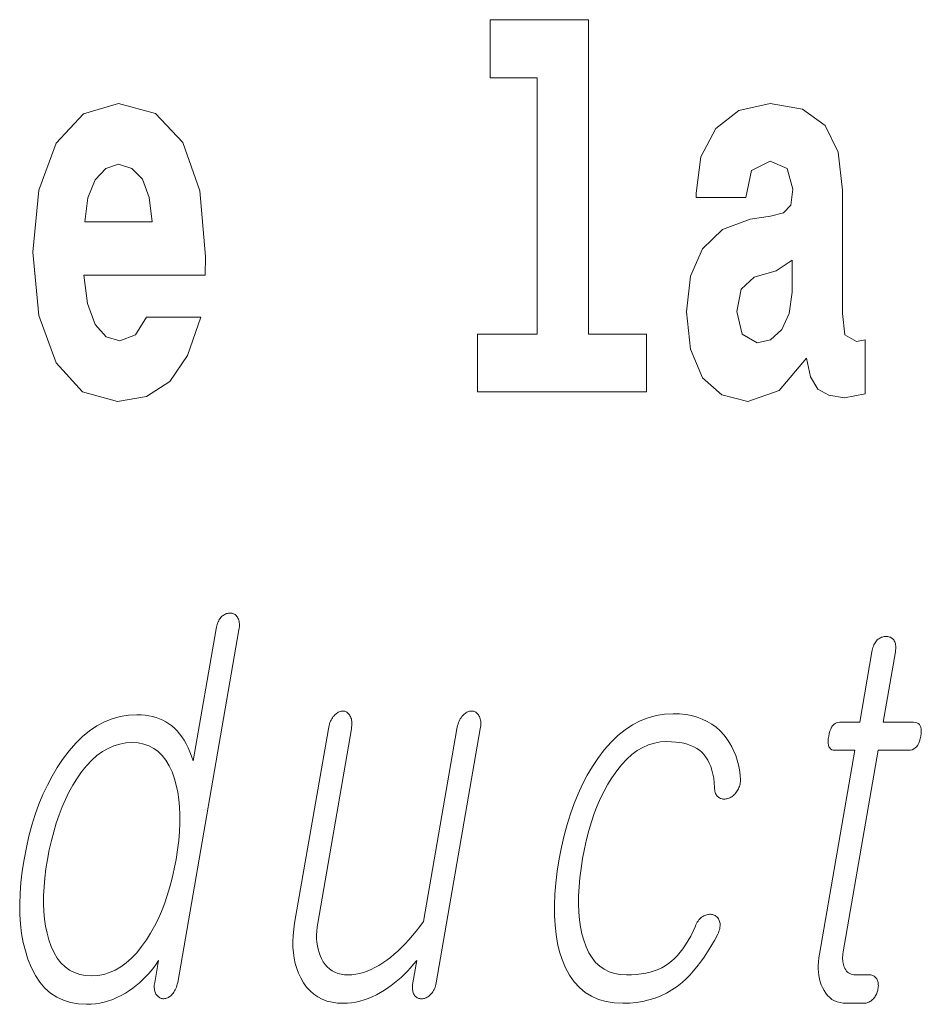
# Model space of a CAD drawing. Extents: x 0 to 210, y 0 to 297.
# Drawn here: x 130 to 132, y 13 to 16 of the extents above; entities that cross this region are included whole.
import ezdxf

# ---------------------------------------------------------------- set-up
doc = ezdxf.new("R2010")
doc.units = 0

msp = doc.modelspace()

# ---------------------------------------------------------------- linework, layer by layer
at = {"color": 7, "lineweight": 13}
for points in [[(131.063446, 15.477365), (131.207687, 15.477365), (131.207687, 14.692782), (131.024628, 14.692782), (131.024628, 14.516846), (131.541656, 14.516847), (131.541656, 14.692782), (131.364136, 14.692782), (131.364136, 15.654886), (131.063446, 15.654886)], [(131.063446, 15.477365), (131.207687, 15.477365), (131.207687, 14.692782), (131.024628, 14.692782), (131.024628, 14.516846), (131.541656, 14.516847), (131.541656, 14.692782), (131.364136, 14.692782), (131.364136, 15.654886), (131.063446, 15.654886)], [(130.012741, 14.745089), (129.979462, 14.691197), (129.931747, 14.672177), (129.889587, 14.684857), (129.856308, 14.722898), (129.831894, 14.786299), (129.820801, 14.873474), (130.19249, 14.873474), (130.193604, 14.930534), (130.175842, 15.131832), (130.123688, 15.279238), (130.040482, 15.367999), (129.927307, 15.398114), (129.819687, 15.366414), (129.736481, 15.277653), (129.683228, 15.133416), (129.665466, 14.943214), (129.683228, 14.749844), (129.736481, 14.605607), (129.817474, 14.516846), (129.923981, 14.486731), (130.012741, 14.502581), (130.083755, 14.548547), (130.138123, 14.627797), (130.179169, 14.745089)], [(130.012741, 14.745089), (129.979462, 14.691197), (129.931747, 14.672177), (129.889587, 14.684857), (129.856308, 14.722898), (129.831894, 14.786299), (129.820801, 14.873474), (130.19249, 14.873474), (130.193604, 14.930534), (130.175842, 15.131832), (130.123688, 15.279238), (130.040482, 15.367999), (129.927307, 15.398114), (129.819687, 15.366414), (129.736481, 15.277653), (129.683228, 15.133416), (129.665466, 14.943214), (129.683228, 14.749844), (129.736481, 14.605607), (129.817474, 14.516846), (129.923981, 14.486731), (130.012741, 14.502581), (130.083755, 14.548547), (130.138123, 14.627797), (130.179169, 14.745089)], [(131.845657, 15.111227), (131.863419, 15.193647), (131.919998, 15.222178), (131.972137, 15.199987), (131.989899, 15.136587), (131.983246, 15.087451), (131.96106, 15.063676), (131.921112, 15.054166), (131.858978, 15.044656), (131.774658, 15.012956), (131.713623, 14.95431), (131.677017, 14.870304), (131.66481, 14.760939), (131.677017, 14.646817), (131.713623, 14.559642), (131.77243, 14.507336), (131.852325, 14.486731), (131.947739, 14.520017), (132.030945, 14.619872), (132.043152, 14.562812), (132.066452, 14.524772), (132.099731, 14.505751), (132.147446, 14.497826), (132.210693, 14.510507), (132.210693, 14.675347), (132.184067, 14.670592), (132.14856, 14.691197), (132.141907, 14.756184), (132.141907, 15.133417), (132.128586, 15.249123), (132.088654, 15.331544), (132.018738, 15.380679), (131.919998, 15.398114), (131.824585, 15.377509), (131.753571, 15.322034), (131.708084, 15.234858), (131.693665, 15.123907), (131.693665, 15.111227)], [(131.845657, 15.111227), (131.863419, 15.193647), (131.919998, 15.222178), (131.972137, 15.199987), (131.989899, 15.136587), (131.983246, 15.087451), (131.96106, 15.063676), (131.921112, 15.054166), (131.858978, 15.044656), (131.774658, 15.012956), (131.713623, 14.95431), (131.677017, 14.870304), (131.66481, 14.760939), (131.677017, 14.646817), (131.713623, 14.559642), (131.77243, 14.507336), (131.852325, 14.486731), (131.947739, 14.520017), (132.030945, 14.619872), (132.043152, 14.562812), (132.066452, 14.524772), (132.099731, 14.505751), (132.147446, 14.497826), (132.210693, 14.510507), (132.210693, 14.675347), (132.184067, 14.670592), (132.14856, 14.691197), (132.141907, 14.756184), (132.141907, 15.133417), (132.128586, 15.249123), (132.088654, 15.331544), (132.018738, 15.380679), (131.919998, 15.398114), (131.824585, 15.377509), (131.753571, 15.322034), (131.708084, 15.234858), (131.693665, 15.123907), (131.693665, 15.111227)], [(130.030502, 15.036731), (129.824127, 15.036731), (129.833008, 15.109641), (129.856308, 15.165117), (129.888489, 15.199987), (129.927307, 15.212667), (129.968369, 15.199987), (130.000549, 15.166702), (130.020508, 15.111226)], [(130.030502, 15.036731), (129.824127, 15.036731), (129.833008, 15.109641), (129.856308, 15.165117), (129.888489, 15.199987), (129.927307, 15.212667), (129.968369, 15.199987), (130.000549, 15.166702), (130.020508, 15.111226)], [(131.987671, 14.821169), (131.978806, 14.756184), (131.955505, 14.707048), (131.921112, 14.675347), (131.880066, 14.665837), (131.834564, 14.692782), (131.817932, 14.762524), (131.831238, 14.830679), (131.871185, 14.867134), (131.938858, 14.886154), (131.987671, 14.91944)], [(131.987671, 14.821169), (131.978806, 14.756184), (131.955505, 14.707048), (131.921112, 14.675347), (131.880066, 14.665837), (131.834564, 14.692782), (131.817932, 14.762524), (131.831238, 14.830679), (131.871185, 14.867134), (131.938858, 14.886154), (131.987671, 14.91944)], [(130.295563, 13.788363), (130.29628, 13.793228), (130.296753, 13.797875), (130.296951, 13.802305), (130.29689, 13.806519), (130.29657, 13.810513), (130.295959, 13.81429), (130.295105, 13.81785), (130.293991, 13.821192), (130.292587, 13.824316), (130.290939, 13.827223), (130.289276, 13.829585), (130.287491, 13.831699), (130.285599, 13.833565), (130.2836, 13.835181), (130.281479, 13.836549), (130.279266, 13.837668), (130.276917, 13.838539), (130.274475, 13.839161), (130.271912, 13.839534), (130.269241, 13.839658), (130.266312, 13.839549), (130.263443, 13.839223), (130.26062, 13.838678), (130.257843, 13.837917), (130.255127, 13.836938), (130.252472, 13.835741), (130.249863, 13.834326), (130.247299, 13.832694), (130.244797, 13.830845), (130.242355, 13.828777), (130.239899, 13.825886), (130.23764, 13.822808), (130.235535, 13.819544), (130.233612, 13.816093), (130.231842, 13.812456), (130.230255, 13.808632), (130.228851, 13.804622), (130.2276, 13.800425), (130.226547, 13.796041), (130.225647, 13.791471), (130.155472, 13.387326), (130.150757, 13.401549), (130.14563, 13.414995), (130.140106, 13.427663), (130.134171, 13.439554), (130.127838, 13.450668), (130.121094, 13.461005), (130.113922, 13.470565), (130.106354, 13.479347), (130.098389, 13.487352), (130.090012, 13.49458), (130.081421, 13.501078), (130.072372, 13.506891), (130.062866, 13.512021), (130.052902, 13.516466), (130.04248, 13.520227), (130.031586, 13.523306), (130.020248, 13.5257), (130.008453, 13.52741), (129.996185, 13.528435), (129.983459, 13.528777), (129.957672, 13.52741), (129.932556, 13.523306), (129.908127, 13.516466), (129.884399, 13.506891), (129.861328, 13.49458), (129.838959, 13.479533), (129.817276, 13.461751), (129.796265, 13.441233), (129.77594, 13.417979), (129.756317, 13.39199), (129.739685, 13.367104), (129.724121, 13.340943), (129.709656, 13.313508), (129.696243, 13.284798), (129.683914, 13.254813), (129.672668, 13.223555), (129.662476, 13.191021), (129.653366, 13.157212), (129.645325, 13.122129), (129.638367, 13.085772), (129.632751, 13.049709), (129.628647, 13.014891), (129.626053, 12.981316), (129.624985, 12.948984), (129.625412, 12.917896), (129.62735, 12.888052), (129.630798, 12.85945), (129.635773, 12.832093), (129.642242, 12.805979), (129.650238, 12.781109), (129.660797, 12.754824), (129.672989, 12.731306), (129.686829, 12.710554), (129.702301, 12.69257), (129.719421, 12.677352), (129.738174, 12.664902), (129.758575, 12.655217), (129.780609, 12.6483), (129.804291, 12.64415), (129.829605, 12.642767), (129.843185, 12.643187), (129.856659, 12.644445), (129.870041, 12.646544), (129.883301, 12.649482), (129.896469, 12.653259), (129.909546, 12.657876), (129.922485, 12.663332), (129.935349, 12.669627), (129.94809, 12.676762), (129.960739, 12.684735), (129.97139, 12.692368), (129.981628, 12.700342), (129.991486, 12.708658), (130.000946, 12.717316), (130.01001, 12.726315), (130.018677, 12.735658), (130.026947, 12.745342), (130.034821, 12.755368), (130.042297, 12.765736), (130.049393, 12.776445), (130.037781, 12.709606), (130.03714, 12.705332), (130.036728, 12.701212), (130.03656, 12.697248), (130.036621, 12.69344), (130.036896, 12.689788), (130.037415, 12.68629), (130.038162, 12.682948), (130.039154, 12.679762), (130.040359, 12.67673), (130.041809, 12.673855), (130.043457, 12.671476), (130.045227, 12.669316), (130.047119, 12.667373), (130.049103, 12.665648), (130.051193, 12.66414), (130.053391, 12.662849), (130.055695, 12.661777), (130.058105, 12.660922), (130.060608, 12.660285), (130.063232, 12.659865), (130.066147, 12.659974), (130.068985, 12.6603), (130.071762, 12.660845), (130.074448, 12.661606), (130.077057, 12.662585), (130.07959, 12.663782), (130.082062, 12.665196), (130.084442, 12.666829), (130.086746, 12.668678), (130.088989, 12.670746), (130.09166, 12.673653), (130.094177, 12.676777), (130.096512, 12.68012), (130.098679, 12.683679), (130.100693, 12.687456), (130.102539, 12.691451), (130.104218, 12.695663), (130.105713, 12.700093), (130.107056, 12.704741), (130.108231, 12.709606)], [(130.295563, 13.788363), (130.29628, 13.793228), (130.296753, 13.797875), (130.296951, 13.802305), (130.29689, 13.806519), (130.29657, 13.810513), (130.295959, 13.81429), (130.295105, 13.81785), (130.293991, 13.821192), (130.292587, 13.824316), (130.290939, 13.827223), (130.289276, 13.829585), (130.287491, 13.831699), (130.285599, 13.833565), (130.2836, 13.835181), (130.281479, 13.836549), (130.279266, 13.837668), (130.276917, 13.838539), (130.274475, 13.839161), (130.271912, 13.839534), (130.269241, 13.839658), (130.266312, 13.839549), (130.263443, 13.839223), (130.26062, 13.838678), (130.257843, 13.837917), (130.255127, 13.836938), (130.252472, 13.835741), (130.249863, 13.834326), (130.247299, 13.832694), (130.244797, 13.830845), (130.242355, 13.828777), (130.239899, 13.825886), (130.23764, 13.822808), (130.235535, 13.819544), (130.233612, 13.816093), (130.231842, 13.812456), (130.230255, 13.808632), (130.228851, 13.804622), (130.2276, 13.800425), (130.226547, 13.796041), (130.225647, 13.791471), (130.155472, 13.387326), (130.150757, 13.401549), (130.14563, 13.414995), (130.140106, 13.427663), (130.134171, 13.439554), (130.127838, 13.450668), (130.121094, 13.461005), (130.113922, 13.470565), (130.106354, 13.479347), (130.098389, 13.487352), (130.090012, 13.49458), (130.081421, 13.501078), (130.072372, 13.506891), (130.062866, 13.512021), (130.052902, 13.516466), (130.04248, 13.520227), (130.031586, 13.523306), (130.020248, 13.5257), (130.008453, 13.52741), (129.996185, 13.528435), (129.983459, 13.528777), (129.957672, 13.52741), (129.932556, 13.523306), (129.908127, 13.516466), (129.884399, 13.506891), (129.861328, 13.49458), (129.838959, 13.479533), (129.817276, 13.461751), (129.796265, 13.441233), (129.77594, 13.417979), (129.756317, 13.39199), (129.739685, 13.367104), (129.724121, 13.340943), (129.709656, 13.313508), (129.696243, 13.284798), (129.683914, 13.254813), (129.672668, 13.223555), (129.662476, 13.191021), (129.653366, 13.157212), (129.645325, 13.122129), (129.638367, 13.085772), (129.632751, 13.049709), (129.628647, 13.014891), (129.626053, 12.981316), (129.624985, 12.948984), (129.625412, 12.917896), (129.62735, 12.888052), (129.630798, 12.85945), (129.635773, 12.832093), (129.642242, 12.805979), (129.650238, 12.781109), (129.660797, 12.754824), (129.672989, 12.731306), (129.686829, 12.710554), (129.702301, 12.69257), (129.719421, 12.677352), (129.738174, 12.664902), (129.758575, 12.655217), (129.780609, 12.6483), (129.804291, 12.64415), (129.829605, 12.642767), (129.843185, 12.643187), (129.856659, 12.644445), (129.870041, 12.646544), (129.883301, 12.649482), (129.896469, 12.653259), (129.909546, 12.657876), (129.922485, 12.663332), (129.935349, 12.669627), (129.94809, 12.676762), (129.960739, 12.684735), (129.97139, 12.692368), (129.981628, 12.700342), (129.991486, 12.708658), (130.000946, 12.717316), (130.01001, 12.726315), (130.018677, 12.735658), (130.026947, 12.745342), (130.034821, 12.755368), (130.042297, 12.765736), (130.049393, 12.776445), (130.037781, 12.709606), (130.03714, 12.705332), (130.036728, 12.701212), (130.03656, 12.697248), (130.036621, 12.69344), (130.036896, 12.689788), (130.037415, 12.68629), (130.038162, 12.682948), (130.039154, 12.679762), (130.040359, 12.67673), (130.041809, 12.673855), (130.043457, 12.671476), (130.045227, 12.669316), (130.047119, 12.667373), (130.049103, 12.665648), (130.051193, 12.66414), (130.053391, 12.662849), (130.055695, 12.661777), (130.058105, 12.660922), (130.060608, 12.660285), (130.063232, 12.659865), (130.066147, 12.659974), (130.068985, 12.6603), (130.071762, 12.660845), (130.074448, 12.661606), (130.077057, 12.662585), (130.07959, 12.663782), (130.082062, 12.665196), (130.084442, 12.666829), (130.086746, 12.668678), (130.088989, 12.670746), (130.09166, 12.673653), (130.094177, 12.676777), (130.096512, 12.68012), (130.098679, 12.683679), (130.100693, 12.687456), (130.102539, 12.691451), (130.104218, 12.695663), (130.105713, 12.700093), (130.107056, 12.704741), (130.108231, 12.709606)], [(132.231506, 13.721523), (132.194, 13.505461), (132.132629, 13.505461), (132.127594, 13.505041), (132.12294, 13.503782), (132.118652, 13.501684), (132.114746, 13.498746), (132.111206, 13.494968), (132.108063, 13.490353), (132.105286, 13.484897), (132.10289, 13.478601), (132.100861, 13.471466), (132.099213, 13.463492), (132.098038, 13.455223), (132.097534, 13.447824), (132.097717, 13.441296), (132.098557, 13.435637), (132.100082, 13.43085), (132.10228, 13.426932), (132.105133, 13.423886), (132.108688, 13.42171), (132.1129, 13.420404), (132.117798, 13.419969), (132.179153, 13.419969), (132.070908, 12.796653), (132.069107, 12.784715), (132.067932, 12.77315), (132.067352, 12.761958), (132.067368, 12.75114), (132.068024, 12.740694), (132.06926, 12.730621), (132.071136, 12.720922), (132.073593, 12.711596), (132.076675, 12.702642), (132.080368, 12.694062), (132.084915, 12.684907), (132.090088, 12.676715), (132.095871, 12.669487), (132.10228, 12.663222), (132.109314, 12.657922), (132.116974, 12.653585), (132.125244, 12.650212), (132.134155, 12.647803), (132.143677, 12.646358), (132.153809, 12.645876), (132.207214, 12.645876), (132.210358, 12.646015), (132.21344, 12.646435), (132.216461, 12.647135), (132.219421, 12.648114), (132.222321, 12.649373), (132.225128, 12.650912), (132.22789, 12.652731), (132.230591, 12.654829), (132.233215, 12.657207), (132.235779, 12.659865), (132.237946, 12.662399), (132.239944, 12.665026), (132.241791, 12.667746), (132.243454, 12.67056), (132.244965, 12.673467), (132.246292, 12.676466), (132.247467, 12.67956), (132.248474, 12.682746), (132.249329, 12.686026), (132.25, 12.689399), (132.250549, 12.693068), (132.250885, 12.696611), (132.251038, 12.700031), (132.250961, 12.703326), (132.250702, 12.706497), (132.250229, 12.709544), (132.249542, 12.712466), (132.248672, 12.715264), (132.247589, 12.717937), (132.246307, 12.720487), (132.244614, 12.72285), (132.242767, 12.724963), (132.240753, 12.726829), (132.238602, 12.728445), (132.236282, 12.729814), (132.233795, 12.730932), (132.231171, 12.731803), (132.228378, 12.732425), (132.225433, 12.732798), (132.222336, 12.732923), (132.181427, 12.732923), (132.176575, 12.733155), (132.172043, 12.733855), (132.167816, 12.735021), (132.163895, 12.736652), (132.160278, 12.738751), (132.156982, 12.741316), (132.153992, 12.744347), (132.151291, 12.747845), (132.148911, 12.751808), (132.146851, 12.756238), (132.145355, 12.760062), (132.144104, 12.764072), (132.143127, 12.76827), (132.142426, 12.772653), (132.141968, 12.777223), (132.141769, 12.78198), (132.14183, 12.786922), (132.142151, 12.792051), (132.142731, 12.797368), (132.143585, 12.802871), (132.250732, 13.419969), (132.343903, 13.419969), (132.349609, 13.420404), (132.354843, 13.42171), (132.35965, 13.423886), (132.364029, 13.426932), (132.36795, 13.43085), (132.371445, 13.435637), (132.374496, 13.441296), (132.377106, 13.447824), (132.379272, 13.455223), (132.381012, 13.463492), (132.382095, 13.471466), (132.382446, 13.478601), (132.382065, 13.484897), (132.380951, 13.490353), (132.379089, 13.494968), (132.376495, 13.498746), (132.373169, 13.501684), (132.369095, 13.503782), (132.364288, 13.505041), (132.358749, 13.505461), (132.265579, 13.505461), (132.303101, 13.721523), (132.303772, 13.726078), (132.304184, 13.730414), (132.304337, 13.734533), (132.304214, 13.738435), (132.303833, 13.742119), (132.303192, 13.745585), (132.302277, 13.748835), (132.301102, 13.751865), (132.299652, 13.754679), (132.297943, 13.757275), (132.296204, 13.759342), (132.294342, 13.761191), (132.292358, 13.762824), (132.290253, 13.764238), (132.287994, 13.765435), (132.285629, 13.766415), (132.283127, 13.767176), (132.280487, 13.76772), (132.277725, 13.768046), (132.274841, 13.768155), (132.271912, 13.768046), (132.269043, 13.76772), (132.266205, 13.767176), (132.263443, 13.766415), (132.260727, 13.765435), (132.258057, 13.764238), (132.255463, 13.762824), (132.252899, 13.761191), (132.250397, 13.759342), (132.247955, 13.757275), (132.24556, 13.754679), (132.243332, 13.751865), (132.241272, 13.748835), (132.23938, 13.745585), (132.23764, 13.742119), (132.236084, 13.738435), (132.234695, 13.734533), (132.233459, 13.730414), (132.232407, 13.726078)], [(132.231506, 13.721523), (132.194, 13.505461), (132.132629, 13.505461), (132.127594, 13.505041), (132.12294, 13.503782), (132.118652, 13.501684), (132.114746, 13.498746), (132.111206, 13.494968), (132.108063, 13.490353), (132.105286, 13.484897), (132.10289, 13.478601), (132.100861, 13.471466), (132.099213, 13.463492), (132.098038, 13.455223), (132.097534, 13.447824), (132.097717, 13.441296), (132.098557, 13.435637), (132.100082, 13.43085), (132.10228, 13.426932), (132.105133, 13.423886), (132.108688, 13.42171), (132.1129, 13.420404), (132.117798, 13.419969), (132.179153, 13.419969), (132.070908, 12.796653), (132.069107, 12.784715), (132.067932, 12.77315), (132.067352, 12.761958), (132.067368, 12.75114), (132.068024, 12.740694), (132.06926, 12.730621), (132.071136, 12.720922), (132.073593, 12.711596), (132.076675, 12.702642), (132.080368, 12.694062), (132.084915, 12.684907), (132.090088, 12.676715), (132.095871, 12.669487), (132.10228, 12.663222), (132.109314, 12.657922), (132.116974, 12.653585), (132.125244, 12.650212), (132.134155, 12.647803), (132.143677, 12.646358), (132.153809, 12.645876), (132.207214, 12.645876), (132.210358, 12.646015), (132.21344, 12.646435), (132.216461, 12.647135), (132.219421, 12.648114), (132.222321, 12.649373), (132.225128, 12.650912), (132.22789, 12.652731), (132.230591, 12.654829), (132.233215, 12.657207), (132.235779, 12.659865), (132.237946, 12.662399), (132.239944, 12.665026), (132.241791, 12.667746), (132.243454, 12.67056), (132.244965, 12.673467), (132.246292, 12.676466), (132.247467, 12.67956), (132.248474, 12.682746), (132.249329, 12.686026), (132.25, 12.689399), (132.250549, 12.693068), (132.250885, 12.696611), (132.251038, 12.700031), (132.250961, 12.703326), (132.250702, 12.706497), (132.250229, 12.709544), (132.249542, 12.712466), (132.248672, 12.715264), (132.247589, 12.717937), (132.246307, 12.720487), (132.244614, 12.72285), (132.242767, 12.724963), (132.240753, 12.726829), (132.238602, 12.728445), (132.236282, 12.729814), (132.233795, 12.730932), (132.231171, 12.731803), (132.228378, 12.732425), (132.225433, 12.732798), (132.222336, 12.732923), (132.181427, 12.732923), (132.176575, 12.733155), (132.172043, 12.733855), (132.167816, 12.735021), (132.163895, 12.736652), (132.160278, 12.738751), (132.156982, 12.741316), (132.153992, 12.744347), (132.151291, 12.747845), (132.148911, 12.751808), (132.146851, 12.756238), (132.145355, 12.760062), (132.144104, 12.764072), (132.143127, 12.76827), (132.142426, 12.772653), (132.141968, 12.777223), (132.141769, 12.78198), (132.14183, 12.786922), (132.142151, 12.792051), (132.142731, 12.797368), (132.143585, 12.802871), (132.250732, 13.419969), (132.343903, 13.419969), (132.349609, 13.420404), (132.354843, 13.42171), (132.35965, 13.423886), (132.364029, 13.426932), (132.36795, 13.43085), (132.371445, 13.435637), (132.374496, 13.441296), (132.377106, 13.447824), (132.379272, 13.455223), (132.381012, 13.463492), (132.382095, 13.471466), (132.382446, 13.478601), (132.382065, 13.484897), (132.380951, 13.490353), (132.379089, 13.494968), (132.376495, 13.498746), (132.373169, 13.501684), (132.369095, 13.503782), (132.364288, 13.505041), (132.358749, 13.505461), (132.265579, 13.505461), (132.303101, 13.721523), (132.303772, 13.726078), (132.304184, 13.730414), (132.304337, 13.734533), (132.304214, 13.738435), (132.303833, 13.742119), (132.303192, 13.745585), (132.302277, 13.748835), (132.301102, 13.751865), (132.299652, 13.754679), (132.297943, 13.757275), (132.296204, 13.759342), (132.294342, 13.761191), (132.292358, 13.762824), (132.290253, 13.764238), (132.287994, 13.765435), (132.285629, 13.766415), (132.283127, 13.767176), (132.280487, 13.76772), (132.277725, 13.768046), (132.274841, 13.768155), (132.271912, 13.768046), (132.269043, 13.76772), (132.266205, 13.767176), (132.263443, 13.766415), (132.260727, 13.765435), (132.258057, 13.764238), (132.255463, 13.762824), (132.252899, 13.761191), (132.250397, 13.759342), (132.247955, 13.757275), (132.24556, 13.754679), (132.243332, 13.751865), (132.241272, 13.748835), (132.23938, 13.745585), (132.23764, 13.742119), (132.236084, 13.738435), (132.234695, 13.734533), (132.233459, 13.730414), (132.232407, 13.726078)], [(130.898804, 12.708052), (131.033768, 13.485254), (131.034546, 13.490415), (131.035065, 13.495326), (131.035309, 13.49999), (131.035263, 13.504404), (131.034973, 13.50857), (131.034393, 13.512487), (131.033569, 13.516155), (131.032455, 13.519575), (131.031067, 13.522746), (131.029419, 13.525668), (131.027786, 13.528326), (131.026016, 13.530704), (131.024109, 13.532803), (131.022064, 13.534622), (131.019882, 13.53616), (131.017548, 13.537419), (131.015091, 13.538399), (131.012482, 13.539099), (131.009735, 13.539518), (131.006851, 13.539658), (131.003922, 13.539518), (131.001038, 13.539099), (130.998169, 13.538399), (130.995361, 13.537419), (130.992615, 13.53616), (130.989883, 13.534622), (130.987213, 13.532803), (130.984573, 13.530704), (130.981979, 13.528326), (130.979431, 13.525668), (130.976974, 13.522746), (130.974686, 13.519575), (130.972565, 13.516155), (130.970581, 13.512487), (130.968781, 13.50857), (130.967133, 13.504404), (130.965652, 13.49999), (130.96434, 13.495326), (130.963181, 13.490415), (130.962189, 13.485254), (130.859879, 12.896134), (130.848755, 12.880963), (130.837616, 12.866539), (130.826416, 12.85286), (130.815216, 12.839928), (130.80397, 12.827741), (130.792694, 12.8163), (130.781403, 12.805606), (130.770081, 12.795658), (130.758713, 12.786456), (130.74733, 12.778), (130.735336, 12.769435), (130.723373, 12.761772), (130.711456, 12.755011), (130.6996, 12.74915), (130.687775, 12.744191), (130.67598, 12.740134), (130.664246, 12.736979), (130.652542, 12.734725), (130.6409, 12.733373), (130.629288, 12.732923), (130.61824, 12.733419), (130.607849, 12.734912), (130.598114, 12.737399), (130.589035, 12.740881), (130.580597, 12.745358), (130.5728, 12.750829), (130.565674, 12.757296), (130.559174, 12.764756), (130.553345, 12.773212), (130.548157, 12.782663), (130.54393, 12.791865), (130.540375, 12.80144), (130.537506, 12.811389), (130.535294, 12.82171), (130.533783, 12.832404), (130.532944, 12.843472), (130.532776, 12.854912), (130.533295, 12.866725), (130.534485, 12.878912), (130.536377, 12.891472), (130.639481, 13.485254), (130.640259, 13.490415), (130.640778, 13.495326), (130.641022, 13.49999), (130.640991, 13.504404), (130.640686, 13.50857), (130.640106, 13.512487), (130.639282, 13.516155), (130.638168, 13.519575), (130.63678, 13.522746), (130.635132, 13.525668), (130.633514, 13.528326), (130.63179, 13.530704), (130.629929, 13.532803), (130.62796, 13.534622), (130.625885, 13.53616), (130.623672, 13.537419), (130.621353, 13.538399), (130.618927, 13.539099), (130.616364, 13.539518), (130.613708, 13.539658), (130.610779, 13.539518), (130.60788, 13.539099), (130.605026, 13.538399), (130.602219, 13.537419), (130.599457, 13.53616), (130.596741, 13.534622), (130.594055, 13.532803), (130.591431, 13.530704), (130.588821, 13.528326), (130.586273, 13.525668), (130.583817, 13.522746), (130.581543, 13.519575), (130.579407, 13.516155), (130.577438, 13.512487), (130.575638, 13.50857), (130.57399, 13.504404), (130.57251, 13.49999), (130.571182, 13.495326), (130.570023, 13.490415), (130.569031, 13.485254), (130.465912, 12.891472), (130.463043, 12.872166), (130.461227, 12.853419), (130.460449, 12.835233), (130.460724, 12.817606), (130.462067, 12.800539), (130.464447, 12.784031), (130.46788, 12.768083), (130.472366, 12.752694), (130.477905, 12.737865), (130.484497, 12.723596), (130.492981, 12.708829), (130.502441, 12.695617), (130.512924, 12.683958), (130.524399, 12.673855), (130.536865, 12.665305), (130.550323, 12.658311), (130.564789, 12.65287), (130.580261, 12.648984), (130.59671, 12.646653), (130.614166, 12.645876), (130.62709, 12.646279), (130.639954, 12.647492), (130.65274, 12.649513), (130.665466, 12.652342), (130.678131, 12.655979), (130.690735, 12.660425), (130.703278, 12.665679), (130.715744, 12.671741), (130.728149, 12.678612), (130.740494, 12.68629), (130.750885, 12.693068), (130.761154, 12.700342), (130.771317, 12.708114), (130.781357, 12.716383), (130.791275, 12.72515), (130.801071, 12.734414), (130.81076, 12.744176), (130.820313, 12.754436), (130.829773, 12.765192), (130.839096, 12.776445), (130.827225, 12.708052), (130.826584, 12.703777), (130.826172, 12.699658), (130.825989, 12.695694), (130.82605, 12.691886), (130.82634, 12.688233), (130.826843, 12.684735), (130.827606, 12.681394), (130.828583, 12.678207), (130.829788, 12.675176), (130.831238, 12.6723), (130.832916, 12.669938), (130.834732, 12.667824), (130.836685, 12.665958), (130.83876, 12.664342), (130.840973, 12.662974), (130.843323, 12.661855), (130.84581, 12.660984), (130.848434, 12.660362), (130.851196, 12.659989), (130.85408, 12.659865), (130.85701, 12.659989), (130.859894, 12.660362), (130.862732, 12.660984), (130.865509, 12.661855), (130.868256, 12.662974), (130.870941, 12.664342), (130.873596, 12.665958), (130.876175, 12.667824), (130.878738, 12.669938), (130.881226, 12.6723), (130.883881, 12.675176), (130.886353, 12.678207), (130.888611, 12.681394), (130.890656, 12.684735), (130.892517, 12.688233), (130.89418, 12.691886), (130.89563, 12.695694), (130.896896, 12.699658), (130.897949, 12.703777)], [(130.898804, 12.708052), (131.033768, 13.485254), (131.034546, 13.490415), (131.035065, 13.495326), (131.035309, 13.49999), (131.035263, 13.504404), (131.034973, 13.50857), (131.034393, 13.512487), (131.033569, 13.516155), (131.032455, 13.519575), (131.031067, 13.522746), (131.029419, 13.525668), (131.027786, 13.528326), (131.026016, 13.530704), (131.024109, 13.532803), (131.022064, 13.534622), (131.019882, 13.53616), (131.017548, 13.537419), (131.015091, 13.538399), (131.012482, 13.539099), (131.009735, 13.539518), (131.006851, 13.539658), (131.003922, 13.539518), (131.001038, 13.539099), (130.998169, 13.538399), (130.995361, 13.537419), (130.992615, 13.53616), (130.989883, 13.534622), (130.987213, 13.532803), (130.984573, 13.530704), (130.981979, 13.528326), (130.979431, 13.525668), (130.976974, 13.522746), (130.974686, 13.519575), (130.972565, 13.516155), (130.970581, 13.512487), (130.968781, 13.50857), (130.967133, 13.504404), (130.965652, 13.49999), (130.96434, 13.495326), (130.963181, 13.490415), (130.962189, 13.485254), (130.859879, 12.896134), (130.848755, 12.880963), (130.837616, 12.866539), (130.826416, 12.85286), (130.815216, 12.839928), (130.80397, 12.827741), (130.792694, 12.8163), (130.781403, 12.805606), (130.770081, 12.795658), (130.758713, 12.786456), (130.74733, 12.778), (130.735336, 12.769435), (130.723373, 12.761772), (130.711456, 12.755011), (130.6996, 12.74915), (130.687775, 12.744191), (130.67598, 12.740134), (130.664246, 12.736979), (130.652542, 12.734725), (130.6409, 12.733373), (130.629288, 12.732923), (130.61824, 12.733419), (130.607849, 12.734912), (130.598114, 12.737399), (130.589035, 12.740881), (130.580597, 12.745358), (130.5728, 12.750829), (130.565674, 12.757296), (130.559174, 12.764756), (130.553345, 12.773212), (130.548157, 12.782663), (130.54393, 12.791865), (130.540375, 12.80144), (130.537506, 12.811389), (130.535294, 12.82171), (130.533783, 12.832404), (130.532944, 12.843472), (130.532776, 12.854912), (130.533295, 12.866725), (130.534485, 12.878912), (130.536377, 12.891472), (130.639481, 13.485254), (130.640259, 13.490415), (130.640778, 13.495326), (130.641022, 13.49999), (130.640991, 13.504404), (130.640686, 13.50857), (130.640106, 13.512487), (130.639282, 13.516155), (130.638168, 13.519575), (130.63678, 13.522746), (130.635132, 13.525668), (130.633514, 13.528326), (130.63179, 13.530704), (130.629929, 13.532803), (130.62796, 13.534622), (130.625885, 13.53616), (130.623672, 13.537419), (130.621353, 13.538399), (130.618927, 13.539099), (130.616364, 13.539518), (130.613708, 13.539658), (130.610779, 13.539518), (130.60788, 13.539099), (130.605026, 13.538399), (130.602219, 13.537419), (130.599457, 13.53616), (130.596741, 13.534622), (130.594055, 13.532803), (130.591431, 13.530704), (130.588821, 13.528326), (130.586273, 13.525668), (130.583817, 13.522746), (130.581543, 13.519575), (130.579407, 13.516155), (130.577438, 13.512487), (130.575638, 13.50857), (130.57399, 13.504404), (130.57251, 13.49999), (130.571182, 13.495326), (130.570023, 13.490415), (130.569031, 13.485254), (130.465912, 12.891472), (130.463043, 12.872166), (130.461227, 12.853419), (130.460449, 12.835233), (130.460724, 12.817606), (130.462067, 12.800539), (130.464447, 12.784031), (130.46788, 12.768083), (130.472366, 12.752694), (130.477905, 12.737865), (130.484497, 12.723596), (130.492981, 12.708829), (130.502441, 12.695617), (130.512924, 12.683958), (130.524399, 12.673855), (130.536865, 12.665305), (130.550323, 12.658311), (130.564789, 12.65287), (130.580261, 12.648984), (130.59671, 12.646653), (130.614166, 12.645876), (130.62709, 12.646279), (130.639954, 12.647492), (130.65274, 12.649513), (130.665466, 12.652342), (130.678131, 12.655979), (130.690735, 12.660425), (130.703278, 12.665679), (130.715744, 12.671741), (130.728149, 12.678612), (130.740494, 12.68629), (130.750885, 12.693068), (130.761154, 12.700342), (130.771317, 12.708114), (130.781357, 12.716383), (130.791275, 12.72515), (130.801071, 12.734414), (130.81076, 12.744176), (130.820313, 12.754436), (130.829773, 12.765192), (130.839096, 12.776445), (130.827225, 12.708052), (130.826584, 12.703777), (130.826172, 12.699658), (130.825989, 12.695694), (130.82605, 12.691886), (130.82634, 12.688233), (130.826843, 12.684735), (130.827606, 12.681394), (130.828583, 12.678207), (130.829788, 12.675176), (130.831238, 12.6723), (130.832916, 12.669938), (130.834732, 12.667824), (130.836685, 12.665958), (130.83876, 12.664342), (130.840973, 12.662974), (130.843323, 12.661855), (130.84581, 12.660984), (130.848434, 12.660362), (130.851196, 12.659989), (130.85408, 12.659865), (130.85701, 12.659989), (130.859894, 12.660362), (130.862732, 12.660984), (130.865509, 12.661855), (130.868256, 12.662974), (130.870941, 12.664342), (130.873596, 12.665958), (130.876175, 12.667824), (130.878738, 12.669938), (130.881226, 12.6723), (130.883881, 12.675176), (130.886353, 12.678207), (130.888611, 12.681394), (130.890656, 12.684735), (130.892517, 12.688233), (130.89418, 12.691886), (130.89563, 12.695694), (130.896896, 12.699658), (130.897949, 12.703777)], [(131.623627, 13.531886), (131.643188, 13.531233), (131.66185, 13.529275), (131.679642, 13.526011), (131.696533, 13.521441), (131.712555, 13.515565), (131.727676, 13.508384), (131.741913, 13.499896), (131.75528, 13.490104), (131.767746, 13.479005), (131.779327, 13.466601), (131.788101, 13.455145), (131.796021, 13.443161), (131.803116, 13.430648), (131.809357, 13.417606), (131.814758, 13.404037), (131.819336, 13.389937), (131.823044, 13.375311), (131.825928, 13.360155), (131.827972, 13.344471), (131.829163, 13.328259), (131.829025, 13.324265), (131.828659, 13.320363), (131.828049, 13.316554), (131.827209, 13.31284), (131.826141, 13.309217), (131.824829, 13.305689), (131.823288, 13.302254), (131.821518, 13.298912), (131.819519, 13.295663), (131.817276, 13.292508), (131.815094, 13.289508), (131.812805, 13.286725), (131.81044, 13.284161), (131.807968, 13.281814), (131.805389, 13.279684), (131.802719, 13.277772), (131.799942, 13.276077), (131.797073, 13.274601), (131.794098, 13.273342), (131.791046, 13.272301), (131.78775, 13.271492), (131.784576, 13.270932), (131.781509, 13.270621), (131.778549, 13.270559), (131.775711, 13.270746), (131.77298, 13.271181), (131.770355, 13.271865), (131.767853, 13.272798), (131.765457, 13.273979), (131.763168, 13.27541), (131.760681, 13.277399), (131.758453, 13.279637), (131.7565, 13.282125), (131.754807, 13.28486), (131.753403, 13.287845), (131.752258, 13.291078), (131.751389, 13.294559), (131.750793, 13.29829), (131.750458, 13.302269), (131.750397, 13.306498), (131.749207, 13.32072), (131.747421, 13.334166), (131.745026, 13.346834), (131.742004, 13.358726), (131.738373, 13.36984), (131.734131, 13.380176), (131.729294, 13.389735), (131.723816, 13.398518), (131.717743, 13.406523), (131.71106, 13.413752), (131.703659, 13.419953), (131.695511, 13.425503), (131.686646, 13.430399), (131.677063, 13.434643), (131.666748, 13.438233), (131.655701, 13.441171), (131.643921, 13.443456), (131.631424, 13.445088), (131.618195, 13.446067), (131.604248, 13.446394), (131.585175, 13.44529), (131.56662, 13.441979), (131.548553, 13.436461), (131.531006, 13.428736), (131.513947, 13.418803), (131.497391, 13.406663), (131.481354, 13.392316), (131.465805, 13.375762), (131.45076, 13.357), (131.436218, 13.336031), (131.423935, 13.316213), (131.412384, 13.295305), (131.401581, 13.273311), (131.39151, 13.250228), (131.382187, 13.226057), (131.373611, 13.200798), (131.365784, 13.174451), (131.358673, 13.147016), (131.352325, 13.118492), (131.346725, 13.088881), (131.341949, 13.058679), (131.338287, 13.029627), (131.335785, 13.001725), (131.334396, 12.974974), (131.334137, 12.949373), (131.335022, 12.924922), (131.337036, 12.901622), (131.340179, 12.879472), (131.344452, 12.858472), (131.349854, 12.838622), (131.357056, 12.818539), (131.365555, 12.80057), (131.375366, 12.784715), (131.386459, 12.770974), (131.398865, 12.759347), (131.412567, 12.749834), (131.427567, 12.742435), (131.443848, 12.73715), (131.461456, 12.733979), (131.480347, 12.732923), (131.496155, 12.733264), (131.511307, 12.73429), (131.525818, 12.736), (131.539658, 12.738394), (131.552856, 12.741471), (131.565384, 12.745234), (131.577271, 12.749679), (131.588501, 12.754808), (131.599091, 12.760622), (131.609009, 12.767119), (131.618469, 12.774425), (131.627655, 12.782663), (131.636581, 12.791834), (131.645233, 12.801938), (131.65361, 12.812974), (131.661728, 12.824943), (131.669556, 12.837845), (131.677139, 12.851679), (131.684448, 12.866446), (131.691467, 12.882145), (131.693222, 12.886373), (131.695175, 12.890352), (131.697296, 12.894083), (131.6996, 12.897565), (131.702103, 12.900798), (131.704773, 12.903782), (131.707642, 12.906518), (131.710678, 12.909005), (131.713913, 12.911243), (131.717316, 12.913233), (131.720306, 12.914663), (131.723282, 12.915845), (131.726227, 12.916777), (131.729156, 12.917461), (131.732056, 12.917896), (131.73494, 12.918083), (131.737793, 12.91802), (131.740646, 12.917709), (131.743469, 12.91715), (131.746277, 12.916342), (131.749176, 12.9153), (131.751862, 12.914042), (131.754333, 12.912564), (131.756592, 12.910871), (131.758621, 12.908958), (131.760437, 12.906829), (131.762024, 12.904482), (131.763397, 12.901917), (131.764557, 12.899135), (131.765488, 12.896134), (131.766373, 12.892948), (131.766937, 12.889606), (131.767181, 12.886108), (131.76712, 12.882456), (131.766708, 12.878648), (131.765991, 12.874683), (131.764938, 12.870564), (131.76358, 12.86629), (131.761887, 12.86186), (131.759872, 12.857274), (131.749603, 12.838171), (131.739182, 12.820031), (131.728638, 12.802855), (131.717972, 12.786642), (131.707184, 12.771394), (131.696259, 12.757109), (131.685211, 12.743788), (131.674026, 12.73143), (131.66272, 12.720037), (131.651276, 12.709606), (131.635818, 12.697497), (131.619751, 12.686663), (131.603088, 12.677104), (131.585846, 12.668818), (131.567993, 12.661808), (131.549545, 12.656073), (131.530487, 12.651611), (131.510849, 12.648425), (131.490616, 12.646513), (131.469772, 12.645876), (131.443176, 12.647212), (131.41835, 12.651222), (131.395309, 12.657907), (131.374054, 12.667264), (131.354568, 12.679296), (131.336868, 12.694), (131.320953, 12.711378), (131.306824, 12.73143), (131.294479, 12.754155), (131.28392, 12.779554), (131.276215, 12.803617), (131.270035, 12.829171), (131.26535, 12.856217), (131.262192, 12.884756), (131.260529, 12.914787), (131.260376, 12.946311), (131.261734, 12.979326), (131.264603, 13.013834), (131.268982, 13.049834), (131.274872, 13.087326), (131.28183, 13.123699), (131.289871, 13.158829), (131.298996, 13.192715), (131.309204, 13.225357), (131.32048, 13.256757), (131.33284, 13.286912), (131.346283, 13.315824), (131.360794, 13.343493), (131.376404, 13.369917), (131.393082, 13.395099), (131.412949, 13.421088), (131.433533, 13.444342), (131.454819, 13.46486), (131.476822, 13.482642), (131.499527, 13.497689), (131.522934, 13.51), (131.547043, 13.519575), (131.571869, 13.526415), (131.597397, 13.530518)], [(131.623627, 13.531886), (131.643188, 13.531233), (131.66185, 13.529275), (131.679642, 13.526011), (131.696533, 13.521441), (131.712555, 13.515565), (131.727676, 13.508384), (131.741913, 13.499896), (131.75528, 13.490104), (131.767746, 13.479005), (131.779327, 13.466601), (131.788101, 13.455145), (131.796021, 13.443161), (131.803116, 13.430648), (131.809357, 13.417606), (131.814758, 13.404037), (131.819336, 13.389937), (131.823044, 13.375311), (131.825928, 13.360155), (131.827972, 13.344471), (131.829163, 13.328259), (131.829025, 13.324265), (131.828659, 13.320363), (131.828049, 13.316554), (131.827209, 13.31284), (131.826141, 13.309217), (131.824829, 13.305689), (131.823288, 13.302254), (131.821518, 13.298912), (131.819519, 13.295663), (131.817276, 13.292508), (131.815094, 13.289508), (131.812805, 13.286725), (131.81044, 13.284161), (131.807968, 13.281814), (131.805389, 13.279684), (131.802719, 13.277772), (131.799942, 13.276077), (131.797073, 13.274601), (131.794098, 13.273342), (131.791046, 13.272301), (131.78775, 13.271492), (131.784576, 13.270932), (131.781509, 13.270621), (131.778549, 13.270559), (131.775711, 13.270746), (131.77298, 13.271181), (131.770355, 13.271865), (131.767853, 13.272798), (131.765457, 13.273979), (131.763168, 13.27541), (131.760681, 13.277399), (131.758453, 13.279637), (131.7565, 13.282125), (131.754807, 13.28486), (131.753403, 13.287845), (131.752258, 13.291078), (131.751389, 13.294559), (131.750793, 13.29829), (131.750458, 13.302269), (131.750397, 13.306498), (131.749207, 13.32072), (131.747421, 13.334166), (131.745026, 13.346834), (131.742004, 13.358726), (131.738373, 13.36984), (131.734131, 13.380176), (131.729294, 13.389735), (131.723816, 13.398518), (131.717743, 13.406523), (131.71106, 13.413752), (131.703659, 13.419953), (131.695511, 13.425503), (131.686646, 13.430399), (131.677063, 13.434643), (131.666748, 13.438233), (131.655701, 13.441171), (131.643921, 13.443456), (131.631424, 13.445088), (131.618195, 13.446067), (131.604248, 13.446394), (131.585175, 13.44529), (131.56662, 13.441979), (131.548553, 13.436461), (131.531006, 13.428736), (131.513947, 13.418803), (131.497391, 13.406663), (131.481354, 13.392316), (131.465805, 13.375762), (131.45076, 13.357), (131.436218, 13.336031), (131.423935, 13.316213), (131.412384, 13.295305), (131.401581, 13.273311), (131.39151, 13.250228), (131.382187, 13.226057), (131.373611, 13.200798), (131.365784, 13.174451), (131.358673, 13.147016), (131.352325, 13.118492), (131.346725, 13.088881), (131.341949, 13.058679), (131.338287, 13.029627), (131.335785, 13.001725), (131.334396, 12.974974), (131.334137, 12.949373), (131.335022, 12.924922), (131.337036, 12.901622), (131.340179, 12.879472), (131.344452, 12.858472), (131.349854, 12.838622), (131.357056, 12.818539), (131.365555, 12.80057), (131.375366, 12.784715), (131.386459, 12.770974), (131.398865, 12.759347), (131.412567, 12.749834), (131.427567, 12.742435), (131.443848, 12.73715), (131.461456, 12.733979), (131.480347, 12.732923), (131.496155, 12.733264), (131.511307, 12.73429), (131.525818, 12.736), (131.539658, 12.738394), (131.552856, 12.741471), (131.565384, 12.745234), (131.577271, 12.749679), (131.588501, 12.754808), (131.599091, 12.760622), (131.609009, 12.767119), (131.618469, 12.774425), (131.627655, 12.782663), (131.636581, 12.791834), (131.645233, 12.801938), (131.65361, 12.812974), (131.661728, 12.824943), (131.669556, 12.837845), (131.677139, 12.851679), (131.684448, 12.866446), (131.691467, 12.882145), (131.693222, 12.886373), (131.695175, 12.890352), (131.697296, 12.894083), (131.6996, 12.897565), (131.702103, 12.900798), (131.704773, 12.903782), (131.707642, 12.906518), (131.710678, 12.909005), (131.713913, 12.911243), (131.717316, 12.913233), (131.720306, 12.914663), (131.723282, 12.915845), (131.726227, 12.916777), (131.729156, 12.917461), (131.732056, 12.917896), (131.73494, 12.918083), (131.737793, 12.91802), (131.740646, 12.917709), (131.743469, 12.91715), (131.746277, 12.916342), (131.749176, 12.9153), (131.751862, 12.914042), (131.754333, 12.912564), (131.756592, 12.910871), (131.758621, 12.908958), (131.760437, 12.906829), (131.762024, 12.904482), (131.763397, 12.901917), (131.764557, 12.899135), (131.765488, 12.896134), (131.766373, 12.892948), (131.766937, 12.889606), (131.767181, 12.886108), (131.76712, 12.882456), (131.766708, 12.878648), (131.765991, 12.874683), (131.764938, 12.870564), (131.76358, 12.86629), (131.761887, 12.86186), (131.759872, 12.857274), (131.749603, 12.838171), (131.739182, 12.820031), (131.728638, 12.802855), (131.717972, 12.786642), (131.707184, 12.771394), (131.696259, 12.757109), (131.685211, 12.743788), (131.674026, 12.73143), (131.66272, 12.720037), (131.651276, 12.709606), (131.635818, 12.697497), (131.619751, 12.686663), (131.603088, 12.677104), (131.585846, 12.668818), (131.567993, 12.661808), (131.549545, 12.656073), (131.530487, 12.651611), (131.510849, 12.648425), (131.490616, 12.646513), (131.469772, 12.645876), (131.443176, 12.647212), (131.41835, 12.651222), (131.395309, 12.657907), (131.374054, 12.667264), (131.354568, 12.679296), (131.336868, 12.694), (131.320953, 12.711378), (131.306824, 12.73143), (131.294479, 12.754155), (131.28392, 12.779554), (131.276215, 12.803617), (131.270035, 12.829171), (131.26535, 12.856217), (131.262192, 12.884756), (131.260529, 12.914787), (131.260376, 12.946311), (131.261734, 12.979326), (131.264603, 13.013834), (131.268982, 13.049834), (131.274872, 13.087326), (131.28183, 13.123699), (131.289871, 13.158829), (131.298996, 13.192715), (131.309204, 13.225357), (131.32048, 13.256757), (131.33284, 13.286912), (131.346283, 13.315824), (131.360794, 13.343493), (131.376404, 13.369917), (131.393082, 13.395099), (131.412949, 13.421088), (131.433533, 13.444342), (131.454819, 13.46486), (131.476822, 13.482642), (131.499527, 13.497689), (131.522934, 13.51), (131.547043, 13.519575), (131.571869, 13.526415), (131.597397, 13.530518)], [(129.968613, 13.443285), (129.987091, 13.442182), (130.004333, 13.43887), (130.02037, 13.433352), (130.035172, 13.425627), (130.048752, 13.415694), (130.061111, 13.403554), (130.072235, 13.389207), (130.082153, 13.372653), (130.090836, 13.353891), (130.098297, 13.332922), (130.103882, 13.312823), (130.108322, 13.291699), (130.111633, 13.269549), (130.113815, 13.246373), (130.114853, 13.222171), (130.114777, 13.196943), (130.113556, 13.170689), (130.111206, 13.14341), (130.107712, 13.115104), (130.103104, 13.085772), (130.09758, 13.056736), (130.091278, 13.028694), (130.084198, 13.001648), (130.07634, 12.975595), (130.067688, 12.950539), (130.058258, 12.926476), (130.04805, 12.903409), (130.037064, 12.881337), (130.025284, 12.860259), (130.012726, 12.840176), (129.997986, 12.819207), (129.982788, 12.800446), (129.967133, 12.783891), (129.951019, 12.769544), (129.934448, 12.757404), (129.917419, 12.747472), (129.899933, 12.739746), (129.881989, 12.734228), (129.863586, 12.730917), (129.844711, 12.729814), (129.826019, 12.730917), (129.808578, 12.734228), (129.792374, 12.739746), (129.77742, 12.747472), (129.763718, 12.757404), (129.751251, 12.769544), (129.740051, 12.783891), (129.730087, 12.800446), (129.721375, 12.819207), (129.713898, 12.840176), (129.708527, 12.860259), (129.704269, 12.881337), (129.701111, 12.903409), (129.699066, 12.926476), (129.69812, 12.950539), (129.698273, 12.975595), (129.699539, 13.001648), (129.701904, 13.028694), (129.705383, 13.056736), (129.709961, 13.085772), (129.715515, 13.115104), (129.721832, 13.14341), (129.728897, 13.170689), (129.73671, 13.196943), (129.745285, 13.222171), (129.754608, 13.246373), (129.764694, 13.269549), (129.775528, 13.291699), (129.787109, 13.312823), (129.799454, 13.332922), (129.814209, 13.353891), (129.829453, 13.372653), (129.845154, 13.389207), (129.861359, 13.403554), (129.878021, 13.415694), (129.895187, 13.425627), (129.912827, 13.433352), (129.930939, 13.43887), (129.949524, 13.442182)], [(129.968613, 13.443285), (129.987091, 13.442182), (130.004333, 13.43887), (130.02037, 13.433352), (130.035172, 13.425627), (130.048752, 13.415694), (130.061111, 13.403554), (130.072235, 13.389207), (130.082153, 13.372653), (130.090836, 13.353891), (130.098297, 13.332922), (130.103882, 13.312823), (130.108322, 13.291699), (130.111633, 13.269549), (130.113815, 13.246373), (130.114853, 13.222171), (130.114777, 13.196943), (130.113556, 13.170689), (130.111206, 13.14341), (130.107712, 13.115104), (130.103104, 13.085772), (130.09758, 13.056736), (130.091278, 13.028694), (130.084198, 13.001648), (130.07634, 12.975595), (130.067688, 12.950539), (130.058258, 12.926476), (130.04805, 12.903409), (130.037064, 12.881337), (130.025284, 12.860259), (130.012726, 12.840176), (129.997986, 12.819207), (129.982788, 12.800446), (129.967133, 12.783891), (129.951019, 12.769544), (129.934448, 12.757404), (129.917419, 12.747472), (129.899933, 12.739746), (129.881989, 12.734228), (129.863586, 12.730917), (129.844711, 12.729814), (129.826019, 12.730917), (129.808578, 12.734228), (129.792374, 12.739746), (129.77742, 12.747472), (129.763718, 12.757404), (129.751251, 12.769544), (129.740051, 12.783891), (129.730087, 12.800446), (129.721375, 12.819207), (129.713898, 12.840176), (129.708527, 12.860259), (129.704269, 12.881337), (129.701111, 12.903409), (129.699066, 12.926476), (129.69812, 12.950539), (129.698273, 12.975595), (129.699539, 13.001648), (129.701904, 13.028694), (129.705383, 13.056736), (129.709961, 13.085772), (129.715515, 13.115104), (129.721832, 13.14341), (129.728897, 13.170689), (129.73671, 13.196943), (129.745285, 13.222171), (129.754608, 13.246373), (129.764694, 13.269549), (129.775528, 13.291699), (129.787109, 13.312823), (129.799454, 13.332922), (129.814209, 13.353891), (129.829453, 13.372653), (129.845154, 13.389207), (129.861359, 13.403554), (129.878021, 13.415694), (129.895187, 13.425627), (129.912827, 13.433352), (129.930939, 13.43887), (129.949524, 13.442182)]]:
    msp.add_lwpolyline(points, close=True, dxfattribs=at)

doc.saveas('drawing.dxf')
